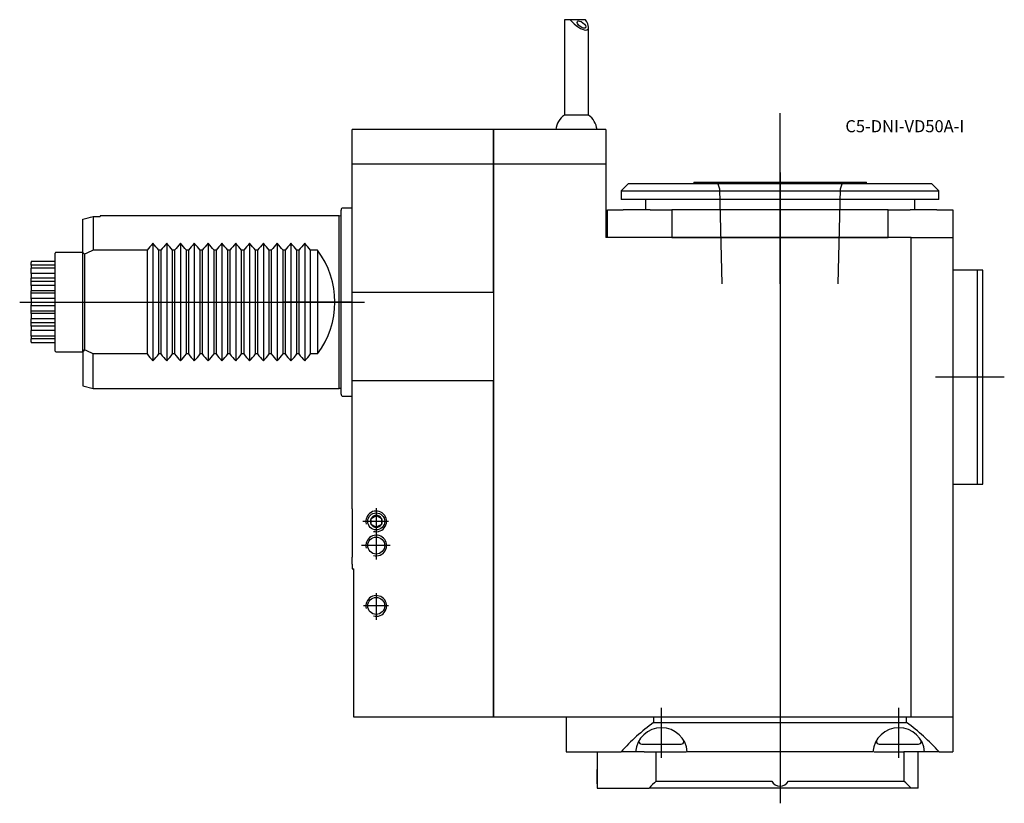
# Model space of a CAD drawing. Units: millimetres. Extents: x -96 to 189, y -145 to 82.
import ezdxf
from ezdxf.enums import TextEntityAlignment as Align
from ezdxf.lldxf.tags import DXFTag

# ---------------------------------------------------------------- set-up
doc = ezdxf.new("R2010")
doc.units = ezdxf.units.MM
for name, color, linetype in [('1', 4, 'Continuous'), ('4', 2, 'CENTER'), ('80', 6, 'Continuous'), ('81', 3, 'Continuous'), ('SK1', 4, 'Continuous'), ('SK3', 1, 'DASHED2'), ('SK4', 2, 'CENTER'), ('SK6', 5, 'Continuous')]:
    doc.layers.add(name, color=color, linetype=linetype)
doc.styles.add('SEACAD_txt_shx', font='txt.shx')
tags = doc.linetypes.add('CENTER', pattern=[50.8, 31.75, -6.35, 6.35, -6.35]).pattern_tags.tags
tags[10:11] = [DXFTag(74, 4), DXFTag(75, 0), DXFTag(340, '0'), DXFTag(46, 0.0), DXFTag(50, 0.0), DXFTag(44, 0.0), DXFTag(45, 0.0)]
tags[8:9] = [DXFTag(74, 4), DXFTag(75, 0), DXFTag(340, '0'), DXFTag(46, 0.0), DXFTag(50, 0.0), DXFTag(44, 0.0), DXFTag(45, 0.0)]
tags[6:7] = [DXFTag(74, 4), DXFTag(75, 0), DXFTag(340, '0'), DXFTag(46, 0.0), DXFTag(50, 0.0), DXFTag(44, 0.0), DXFTag(45, 0.0)]
tags[4:5] = [DXFTag(74, 4), DXFTag(75, 0), DXFTag(340, '0'), DXFTag(46, 0.0), DXFTag(50, 0.0), DXFTag(44, 0.0), DXFTag(45, 0.0)]
tags = doc.linetypes.add('DASHED2', pattern=[9.525, 6.35, -3.175]).pattern_tags.tags
tags[6:7] = [DXFTag(74, 4), DXFTag(75, 0), DXFTag(340, '0'), DXFTag(46, 0.0), DXFTag(50, 0.0), DXFTag(44, 0.0), DXFTag(45, 0.0)]
tags[4:5] = [DXFTag(74, 4), DXFTag(75, 0), DXFTag(340, '0'), DXFTag(46, 0.0), DXFTag(50, 0.0), DXFTag(44, 0.0), DXFTag(45, 0.0)]

# ---------------------------------------------------------------- blocks, each defined once
blk = doc.blocks.new('SEANNOT_GROUP')
at = {"layer": 'SK6', "style": 'SEACAD_txt_shx'}
blk.add_text('C5-DNI-VD50A-I', height=3.5, dxfattribs=at).set_placement((142.91, 52.7), align=Align.TOP_LEFT)

msp = doc.modelspace()

# ---------------------------------------------------------------- linework, layer by layer
at = {"layer": '1'}
for p, q in [((63.16, 81.8), (61.5, 81.8)), ((61.5, 81.8), (61.5, 54.17)), ((67.61, 81.8), (63.16, 81.8)), ((68.5, 54.17), (68.5, 79.62)), ((68.5, 54.17), (61.5, 54.17)), ((41, 50), (0, 50)), ((0, 40), (0, 50)), ((41, 50), (41, 40)), ((73.5, 50), (41, 50)), ((41, 40), (41, 50)), ((73.5, 50), (73.5, 40)), ((41, 40), (0, 40)), ((0, 2.75), (0, 40)), ((41, 40), (41, -120.25)), ((73.5, 40), (41, 40)), ((41, 2.75), (41, 40)), ((73.5, 40), (73.5, 18.75)), ((80, 34.24), (78, 32.24)), ((168, 34.24), (80, 34.24)), ((99, 34.74), (149, 34.74)), ((99, 34.74), (99, 34.24)), ((149, 34.24), (149, 34.74)), ((170, 32.24), (168, 34.24)), ((78, 32.24), (170, 32.24)), ((78, 32.24), (78, 29.74)), ((170, 29.74), (170, 32.24)), ((170, 29.74), (78, 29.74)), ((85, 29.74), (85, 26.75)), ((163, 26.75), (163, 29.74)), ((74, 26.75), (78.57, 26.75)), ((74, 18.75), (74, 26.75)), ((82.31, 26.75), (78.57, 26.75)), ((86.35, 26.75), (82.31, 26.75)), ((86.35, 26.75), (92.68, 26.75)), ((155.32, 26.75), (92.68, 26.75)), ((92.68, 26.75), (92.68, 18.75)), ((155.32, 26.75), (161.65, 26.75)), ((155.32, 18.75), (155.32, 26.75)), ((165.69, 26.75), (161.65, 26.75)), ((169.43, 26.75), (165.69, 26.75)), ((169.43, 26.75), (174, 26.75)), ((174, 26.75), (174, 18.75)), ((162, 18.75), (73.5, 18.75)), ((92.68, 18.75), (155.32, 18.75)), ((162, -120.25), (162, 18.75)), ((162, 18.75), (174, 18.75)), ((174, 18.75), (174, -120.25)), ((181.2, 9.25), (174, 9.25)), ((181.2, -52.75), (181.2, 9.25)), ((182.7, 9.25), (181.2, 9.25)), ((182.7, -52.75), (182.7, 9.25)), ((41, 2.75), (0, 2.75)), ((0, -22.75), (0, 2.75)), ((181.2, -52.75), (181.2, -5)), ((0, -59.87), (0, -22.75)), ((0, -22.75), (41, -22.75)), ((41, -120.25), (41, -22.75)), ((182.72, -31.95), (182.7, -31.95)), ((182.7, -34.79), (182.72, -34.79)), ((174, -52.75), (181.2, -52.75)), ((181.2, -52.75), (182.7, -52.75)), ((0, -59.87), (0, -73.89)), ((5.5, -62.63), (7, -61.77)), ((5.5, -64.37), (5.5, -62.63)), ((7, -61.77), (8.5, -62.63)), ((8.5, -62.63), (8.5, -64.37)), ((7, -65.23), (5.5, -64.37)), ((8.5, -64.37), (7, -65.23)), ((0, -75.87), (0, -73.89)), ((0, -75.87), (0, -77.22)), ((0, -77.22), (0.5, -77.22)), ((0.5, -120.25), (0.5, -77.22)), ((41, -120.25), (0.5, -120.25)), ((162, -120.25), (41, -120.25)), ((62, -120.25), (62, -130.25)), ((160.66, -120.25), (87.34, -120.25)), ((87.34, -120.25), (87.34, -121.75)), ((87.34, -121.75), (160.66, -121.75)), ((160.66, -121.75), (160.66, -120.25)), ((174, -120.25), (162, -120.25)), ((174, -120.25), (174, -130.25)), ((83.11, -127.03), (83.11, -127.25)), ((83.91, -128.05), (95.31, -128.05)), ((96.11, -127.25), (96.11, -127.03)), ((151.89, -127.03), (151.89, -127.25)), ((152.69, -128.05), (164.09, -128.05)), ((164.89, -127.25), (164.89, -127.03)), ((62, -130.25), (77.94, -130.25)), ((71, -130.25), (71, -135.38)), ((82.13, -130.25), (77.94, -130.25)), ((84.58, -130.25), (82.13, -130.25)), ((84.58, -130.25), (88.11, -130.25)), ((88.11, -130.25), (96.84, -130.25)), ((88.11, -138.75), (88.11, -130.25)), ((150.91, -130.25), (97.09, -130.25)), ((151.16, -130.25), (159.89, -130.25)), ((163.42, -130.25), (159.89, -130.25)), ((159.89, -130.25), (159.89, -138.75)), ((165.87, -130.25), (163.42, -130.25)), ((164, -140.75), (164, -130.25)), ((170.06, -130.25), (165.87, -130.25)), ((170.06, -130.25), (174, -130.25)), ((71, -135.44), (71, -139.46)), ((71, -139.49), (71, -140.75)), ((88.11, -138.75), (121.58, -138.75)), ((126.42, -138.75), (159.89, -138.75)), ((71, -140.75), (86.05, -140.75)), ((161.95, -140.75), (86.05, -140.75)), ((164, -140.75), (161.95, -140.75))]:
    msp.add_line(p, q, dxfattribs=at)
for centre in [(7, -63.5), (7, -70.5), (7, -88)]:
    msp.add_circle(centre, 2.46, dxfattribs=at)
for centre, radius, start, end in [((65, 49.3), 6, 125.6853, 173.3002), ((65, 49.3), 6, 6.6998, 54.3147), ((-0.2, 26.65), 0.6, 70.5288, 90), ((-0.2, -26.65), 0.6, 270, 289.4712), ((7, -63.5), 3, 255, 195), ((7, -63.5), 1.73, 150, 210), ((7, -63.5), 1.73, 90, 150), ((7, -63.5), 1.73, 30, 90), ((7, -63.5), 1.73, 330, 30), ((7, -63.5), 1.73, 210, 270), ((7, -63.5), 1.73, 270, 330), ((7, -70.5), 3, 255, 195), ((7, -88), 3, 255, 195), ((124, -171.75), 62, 126.2493, 137.9827), ((124, -171.75), 62, 42.0173, 53.7507), ((89.61, -130.77), 7.5, 3.9527, 176.0473), ((158.39, -130.77), 7.5, 3.9527, 176.0473), ((83.91, -127.25), 0.8, 180, 270), ((95.31, -127.25), 0.8, 270, 360), ((152.69, -127.25), 0.8, 180, 270), ((164.09, -127.25), 0.8, 270, 360), ((18.04, -137.45), 53, 357.765, 2.235), ((124, -177.75), 53, 132.621, 135.7242), ((124, -137.45), 2.75, 208.2115, 331.7885), ((124, -177.75), 53, 44.2758, 47.379)]:
    msp.add_arc(centre, radius, start, end, dxfattribs=at)
msp.add_ellipse((65, 82.3), major_axis=(-3.29, 3.29), ratio=0.36397, start_param=1.365078, end_param=4.219976, dxfattribs=at)
msp.add_ellipse((66.47, 80.39), major_axis=(1.19, -0.91), ratio=0.454519, dxfattribs=at)
at = {"layer": '4'}
msp.add_line((124, 5.34), (124, 37.5), dxfattribs=at)
at = {"layer": '80'}
msp.add_line((0, 0), (-20, 0), dxfattribs=at)
msp.add_point((0, 0), dxfattribs=at)
at = {"layer": '81'}
msp.add_line((124, 34.74), (124, 54.74), dxfattribs=at)
msp.add_point((124, 34.74), dxfattribs=at)
at = {"layer": 'SK1'}
for p, q in [((-3.2, -26.65), (-3.2, 26.65)), ((-0.2, 27.25), (-2.6, 27.25)), ((-78, 14.32), (-78, 24.01)), ((-75, 24.82), (-75, 15)), ((-75, 24.82), (-73, 24.82)), ((-73, 25), (-73, 24.82)), ((-3.7, 25), (-73, 25)), ((-3.7, -25), (-3.7, 25)), ((-3.2, 24.87), (-3.7, 25)), ((-78, 14.4), (-85.8, 14.4)), ((-78, -14.32), (-78, 14.32)), ((-59.4, 15), (-75, 15)), ((-59.4, 15), (-59.4, -15)), ((-57.7, 17.03), (-57.7, -17.03)), ((-55.4, 15), (-56, 15)), ((-56, -15), (-56, 15)), ((-55.4, 15), (-55.4, -15)), ((-53.7, 17.03), (-53.7, -17.03)), ((-51.4, 15), (-52, 15)), ((-52, -15), (-52, 15)), ((-51.4, 15), (-51.4, -15)), ((-49.7, 17.03), (-49.7, -17.03)), ((-47.4, 15), (-48, 15)), ((-48, -15), (-48, 15)), ((-47.4, 15), (-47.4, -15)), ((-45.7, 17.03), (-45.7, -17.03)), ((-43.4, 15), (-44, 15)), ((-44, -15), (-44, 15)), ((-43.4, 15), (-43.4, -15)), ((-41.7, 17.03), (-41.7, -17.03)), ((-39.4, 15), (-40, 15)), ((-40, -15), (-40, 15)), ((-39.4, 15), (-39.4, -15)), ((-37.7, 17.03), (-37.7, -17.03)), ((-35.4, 15), (-36, 15)), ((-36, -15), (-36, 15)), ((-35.4, 15), (-35.4, -15)), ((-33.7, 17.03), (-33.7, -17.03)), ((-31.4, 15), (-32, 15)), ((-32, -15), (-32, 15)), ((-31.4, 15), (-31.4, -15)), ((-29.7, 17.03), (-29.7, -17.03)), ((-27.4, 15), (-28, 15)), ((-28, -15), (-28, 15)), ((-27.4, 15), (-27.4, -15)), ((-25.7, 17.03), (-25.7, -17.03)), ((-23.4, 15), (-24, 15)), ((-24, -15), (-24, 15)), ((-23.4, 15), (-23.4, -15)), ((-21.7, 17.03), (-21.7, -17.03)), ((-19.4, 15), (-20, 15)), ((-20, -15), (-20, 15)), ((-19.4, 15), (-19.4, -15)), ((-17.7, 17.03), (-17.7, -17.03)), ((-15.4, 15), (-16, 15)), ((-16, -15), (-16, 15)), ((-15.4, 15), (-15.4, -15)), ((-13.7, 17.03), (-13.7, -17.03)), ((-10, 15), (-12, 15)), ((-12, -15), (-12, 15)), ((-10, 15), (-10, -15)), ((-93, 11.81), (-93, 11.52)), ((-86, 11.81), (-93, 11.81)), ((-93, 10.67), (-93, 11.52)), ((-86, -14.2), (-86, 14.2)), ((-77.5, 13.85), (-77.5, -13.85)), ((-93, 10.67), (-93, 9.85)), ((-86, 10.67), (-93, 10.67)), ((-86, 9.85), (-93, 9.85)), ((-93, 8.63), (-93, 9.85)), ((-93, 8.25), (-93, 8.63)), ((-93, 8.25), (-93, 6.98)), ((-86, 8.25), (-93, 8.25)), ((-86, 6.98), (-93, 6.98)), ((-93, 5.99), (-93, 6.98)), ((-93, 4.83), (-93, 5.99)), ((-86, 5.99), (-93, 5.99)), ((-93, 4.83), (-93, 3.28)), ((-86, 4.83), (-93, 4.83)), ((-86, 3.28), (-93, 3.28)), ((-93, 2.63), (-93, 3.28)), ((-93, 1.05), (-93, 2.63)), ((-86, 2.63), (-93, 2.63)), ((-86, 1.05), (-93, 1.05)), ((-93, 0.82), (-93, 1.05)), ((-93, 0.82), (-93, -0.82)), ((-93, -1.05), (-93, -0.82)), ((-93, -2.63), (-93, -1.05)), ((-86, -1.05), (-93, -1.05)), ((-86, -2.63), (-93, -2.63)), ((-93, -3.28), (-93, -2.63)), ((-93, -3.28), (-93, -4.83)), ((-86, -3.28), (-93, -3.28)), ((-86, -4.83), (-93, -4.83)), ((-93, -5.99), (-93, -4.83)), ((-86, -5.99), (-93, -5.99)), ((-93, -6.98), (-93, -5.99)), ((-93, -6.98), (-93, -8.25)), ((-86, -6.98), (-93, -6.98)), ((-86, -8.25), (-93, -8.25)), ((-93, -8.63), (-93, -8.25)), ((-93, -9.85), (-93, -8.63)), ((-93, -9.85), (-93, -10.67)), ((-86, -9.85), (-93, -9.85)), ((-86, -10.67), (-93, -10.67)), ((-93, -11.52), (-93, -10.67)), ((-93, -11.52), (-93, -11.81)), ((-86, -11.81), (-93, -11.81)), ((-85.8, -14.4), (-78, -14.4)), ((-78, -14.32), (-78, -24.2)), ((-75, -25), (-75, -15)), ((-59.4, -15), (-75, -15)), ((-55.4, -15), (-56, -15)), ((-51.4, -15), (-52, -15)), ((-47.4, -15), (-48, -15)), ((-43.4, -15), (-44, -15)), ((-39.4, -15), (-40, -15)), ((-35.4, -15), (-36, -15)), ((-31.4, -15), (-32, -15)), ((-27.4, -15), (-28, -15)), ((-23.4, -15), (-24, -15)), ((-19.4, -15), (-20, -15)), ((-15.4, -15), (-16, -15)), ((-10, -15), (-12, -15)), ((-78, -24.2), (-75, -25)), ((-75, -25), (-3.7, -25)), ((-3.7, -25), (-3.2, -24.87)), ((-2.6, -27.25), (-0.2, -27.25))]:
    msp.add_line(p, q, dxfattribs=at)
for centre, radius, start, end in [((-2.6, 26.65), 0.6, 90, 180), ((-85.8, 14.2), 0.2, 90, 180), ((-39.4, 0), 25, 137.0543, 143.1301), ((-76, 0), 25, 36.8699, 42.9457), ((-35.4, 0), 25, 137.0543, 143.1301), ((-72, 0), 25, 36.8699, 42.9457), ((-31.4, 0), 25, 137.0543, 143.1301), ((-68, 0), 25, 36.8699, 42.9457), ((-27.4, 0), 25, 137.0543, 143.1301), ((-64, 0), 25, 36.8699, 42.9457), ((-23.4, 0), 25, 137.0543, 143.1301), ((-60, 0), 25, 36.8699, 42.9457), ((-19.4, 0), 25, 137.0543, 143.1301), ((-56, 0), 25, 36.8699, 42.9457), ((-15.4, 0), 25, 137.0543, 143.1301), ((-52, 0), 25, 36.8699, 42.9457), ((-11.4, 0), 25, 137.0543, 143.1301), ((-48, 0), 25, 36.8699, 42.9457), ((-7.4, 0), 25, 137.0543, 143.1301), ((-44, 0), 25, 36.8699, 42.9457), ((-3.4, 0), 25, 137.0543, 143.1301), ((-40, 0), 25, 36.8699, 42.9457), ((0.6, 0), 25, 137.0543, 143.1301), ((-36, 0), 25, 36.8699, 42.9457), ((4.6, 0), 25, 137.0543, 143.1301), ((-32, 0), 25, 36.8699, 42.9457), ((-30, 0), 25, 323.1301, 36.8699), ((-85.8, -14.2), 0.2, 180, 270), ((-39.4, 0), 25, 216.8699, 222.9457), ((-76, 0), 25, 317.0543, 323.1301), ((-35.4, 0), 25, 216.8699, 222.9457), ((-72, 0), 25, 317.0543, 323.1301), ((-31.4, 0), 25, 216.8699, 222.9457), ((-68, 0), 25, 317.0543, 323.1301), ((-27.4, 0), 25, 216.8699, 222.9457), ((-64, 0), 25, 317.0543, 323.1301), ((-23.4, 0), 25, 216.8699, 222.9457), ((-60, 0), 25, 317.0543, 323.1301), ((-19.4, 0), 25, 216.8699, 222.9457), ((-56, 0), 25, 317.0543, 323.1301), ((-15.4, 0), 25, 216.8699, 222.9457), ((-52, 0), 25, 317.0543, 323.1301), ((-11.4, 0), 25, 216.8699, 222.9457), ((-48, 0), 25, 317.0543, 323.1301), ((-7.4, 0), 25, 216.8699, 222.9457), ((-44, 0), 25, 317.0543, 323.1301), ((-3.4, 0), 25, 216.8699, 222.9457), ((-40, 0), 25, 317.0543, 323.1301), ((0.6, 0), 25, 216.8699, 222.9457), ((-36, 0), 25, 317.0543, 323.1301), ((4.6, 0), 25, 216.8699, 222.9457), ((-32, 0), 25, 317.0543, 323.1301), ((-2.6, -26.65), 0.6, 180, 270)]:
    msp.add_arc(centre, radius, start, end, dxfattribs=at)
for start_param, end_param in [(0.780456, 0.814641), (5.468544, 5.50273)]:
    msp.add_ellipse((-92.02, 0), major_axis=(20.44, 0), ratio=0.963433, start_param=start_param, end_param=end_param, dxfattribs=at)
for points in [[(-78, 24.01), (-77, 24.28), (-76, 24.55), (-75, 24.82)], [(-75, 15), (-75.84, 14.63), (-76.67, 14.24), (-77.5, 13.85)], [(-75, -15), (-75.84, -14.63), (-76.67, -14.24), (-77.5, -13.85)]]:
    msp.add_open_spline(points, degree=3, dxfattribs=at)
at = {"layer": 'SK3'}
for p, q in [((105.97, 34.24), (106.48, 32.85)), ((141.52, 32.85), (142.03, 34.24)), ((106.48, 32.85), (107.17, 5.34)), ((140.83, 5.34), (141.52, 32.85))]:
    msp.add_line(p, q, dxfattribs=at)
at = {"layer": 'SK4'}
for p, q in [((124, 37.5), (124, -145.16)), ((-96.29, 0), (3.63, 0)), ((188.96, -21.75), (169.05, -21.75)), ((7, -59.7), (7, -74.52)), ((10.59, -63.5), (3.08, -63.5)), ((10.99, -70.5), (2.73, -70.5)), ((7, -84.33), (7, -92.06)), ((10.59, -88), (3.32, -88)), ((89.61, -131.96), (89.61, -117.5)), ((158.39, -131.96), (158.39, -117.5))]:
    msp.add_line(p, q, dxfattribs=at)

# ---------------------------------------------------------------- block references
at = {"layer": 'SK6'}
msp.add_blockref('SEANNOT_GROUP', (0, 0), dxfattribs=at)

doc.saveas('drawing.dxf')
